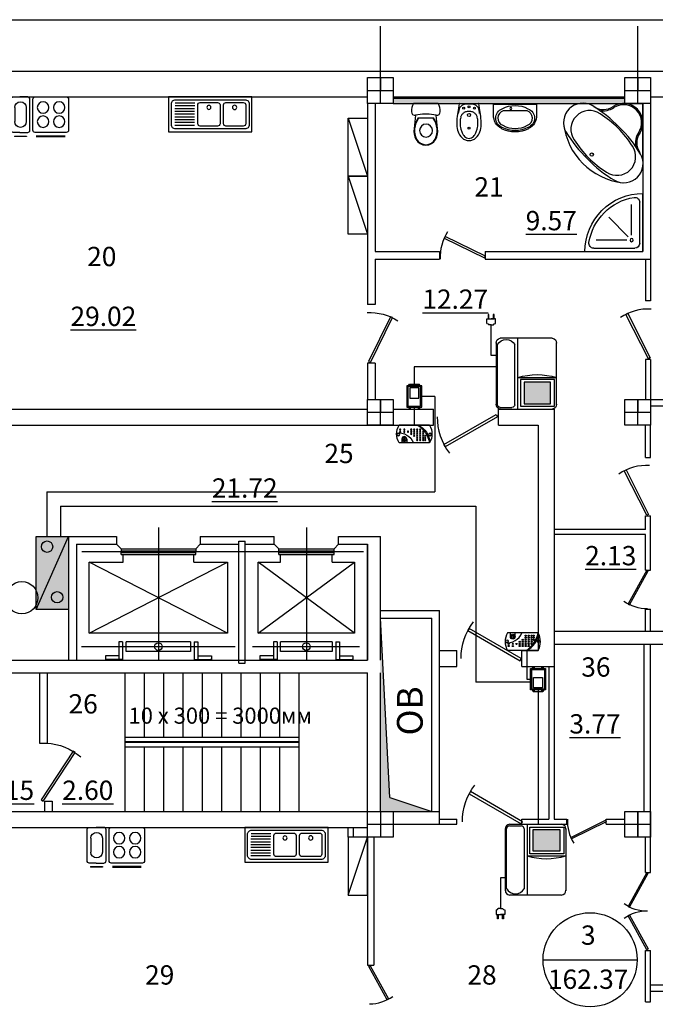
# Model space of a CAD drawing. Extents: x -1129320 to 253385, y -93406 to 361880.
# Drawn here: x -526737 to -516858, y 85895 to 101192 of the extents above; entities that cross this region are included whole.
import ezdxf

# ---------------------------------------------------------------- set-up
doc = ezdxf.new("R2010")
doc.units = 0
doc.header["$LTSCALE"] = 5
doc.linetypes.add('OO_EOIOIEOE_IAY_D1', pattern=[670.277762, 352.777767, -176.388884, 0, -141.111112])
for name, color, linetype in [('Osi', 7, 'Continuous'), ('Razmer', 150, 'Continuous'), ('stena', 7, 'Continuous'), ('Вентблоки', 7, 'Continuous'), ('двери', 157, 'Continuous'), ('Домофон', 7, 'Continuous'), ('Надпись дом', 7, 'Continuous'), ('оборудование', 42, 'Continuous'), ('перегородки', 113, 'Continuous'), ('стены', 7, 'Continuous'), ('текст', 63, 'Continuous'), ('трасса дом', 6, 'Continuous')]:
    doc.layers.add(name, color=color, linetype=linetype)
doc.layers.add('Телефония', color=7, linetype='Continuous', lineweight=30)
doc.styles.add('1', font='arial.ttf')
doc.styles.add('RomanS', font='romans.shx')
doc.styles.add('Текст Аrial Cyr', font='arial.ttf')

# ---------------------------------------------------------------- blocks, each defined once
blk = doc.blocks.new('Биде')
at = {"layer": 'оборудование'}
blk.add_line((8, 295), (8, 10), dxfattribs=at)
for centre, radius in [((-376, 152), 15), ((-172, 152), 25), ((-66, 235), 15), ((-47, 152), 15), ((-66, 69), 15)]:
    blk.add_circle(centre, radius, dxfattribs=at)
for centre, radius, start, end in [((-335, 62), 278, 100.12, 121.64), ((-287, -358), 701, 87.8, 97.99), ((-386, -1477), 1823, 77.77, 86.02), ((-167, 63), 256, 64.0849, 86.6), ((-408, 153), 162, 159.75, 180.0708), ((-389, 138), 185, 119.79, 157.66), ((-444, 152), 93.4, 167.32, 192.68), ((-421, 135), 120, 125.1709, 161.6488), ((-362, 70), 208, 114.92, 128.01), ((-295, -77), 370, 105.0163, 114.7754), ((-310, -20), 310, 96.26, 105.07), ((-287, -230), 522, 89.48, 96.26), ((-285, -42), 333, 76.25, 89.48), ((-231, 178), 107, 52.77, 76.25), ((-238, 169), 118, 30.6, 52.76), ((-275, 151), 160, 11.5152, 29.5648), ((-280, 152), 164, 0, 10.56), ((-125, 198), 118, 13.376, 54.0716), ((-440, 152), 436, 350.4093, 9.5907), ((-2, 295), 10, 0, 77.77), ((-408, 152), 162, 179.9292, 200.25), ((-389, 166), 185, 202.34, 240.21), ((-421, 170), 120, 198.3512, 234.8291), ((-362, 235), 208, 231.99, 245.08), ((-335, 243), 278, 238.36, 259.88), ((-295, 382), 370, 245.2246, 254.9837), ((-310, 325), 310, 254.93, 263.74), ((-287, 535), 522, 263.74, 270.52), ((-285, 347), 333, 270.52, 283.75), ((-386, 1782), 1823, 273.98, 282.23), ((-231, 127), 107, 283.75, 307.23), ((-238, 136), 118, 307.24, 329.4), ((-167, 242), 256, 273.4, 295.79), ((-275, 154), 160, 330.4352, 348.4848), ((-280, 152), 164, 349.44, 0), ((-125, 107), 118, 305.67, 346.624), ((-2, 10), 10, 282.23, 0), ((-287, 663), 701, 262.01, 272.2)]:
    blk.add_arc(centre, radius, start, end, dxfattribs=at)
blk = doc.blocks.new('Умывальник 2')
at = {"layer": 'оборудование', "linetype": 'Continuous'}
for p, q in [((181, 0), (0, 0)), ((20, -670), (20, 0)), ((181, -670), (0, -670))]:
    blk.add_line(p, q, dxfattribs=at)
blk.add_lwpolyline([(83, -535, 0.689924), (375, -535, 0.242567), (375, -135, 0.689924), (83, -135, 0.247926)], format="xyb", close=True, dxfattribs=at)
at = {"layer": 'оборудование'}
blk.add_lwpolyline([(117, -520), (117, -150, -0.705638), (341, -142, -0.254798), (341, -528, -0.705638)], format="xyb", close=True, dxfattribs=at)
blk.add_circle((80, -269), 16.7, dxfattribs=at)
at = {"layer": 'оборудование', "linetype": 'Continuous'}
for centre, radius, start, end in [((191, -224), 224, 25.9528, 92.5566), ((-13, -335), 457, 332.7305, 27.2695), ((191, -446), 224, 267.4434, 334.0472)]:
    blk.add_arc(centre, radius, start, end, dxfattribs=at)
blk = doc.blocks.new('Мойка двойная')
at = {"layer": 'оборудование'}
for p, q in [((-546, 1296), (-6, 1296)), ((-546, 0), (-546, 1296)), ((-6, 1296), (-6, 0)), ((-449, 400), (-449, 97)), ((-405, 400), (-405, 97)), ((-362, 400), (-362, 97)), ((-319, 400), (-319, 97)), ((-276, 400), (-276, 97)), ((-233, 400), (-233, 97)), ((-189, 400), (-189, 97)), ((-146, 405), (-146, 102)), ((-103, 405), (-103, 102)), ((-6, 0), (-546, 0))]:
    blk.add_line(p, q, dxfattribs=at)
for points in [[(-503, 1188), (-503, 108, 0.414214), (-438, 43), (-114, 43, 0.414214), (-49, 108), (-49, 1188, 0.414214), (-114, 1253), (-438, 1253, 0.414214)], [(-459, 1161), (-459, 891, 0.414214), (-422, 853), (-130, 853, 0.414214), (-92, 891), (-92, 1161, 0.414214), (-130, 1199), (-422, 1199, 0.414214)], [(-422, 454), (-130, 454, 0.414214), (-92, 491), (-92, 761, 0.414214), (-130, 799), (-422, 799, 0.414214), (-459, 761), (-459, 491, 0.414214)]]:
    blk.add_lwpolyline(points, format="xyb", close=True, dxfattribs=at)
for centre, radius in [((-168, 1026), 33.8), ((-168, 626), 31.5)]:
    blk.add_circle(centre, radius, dxfattribs=at)
blk = doc.blocks.new('Кухонная плита 1')
at = {"layer": 'оборудование'}
for p, q in [((155, 827), (374, 827)), ((597, 831), (607, 831)), ((597, 831), (597, 643)), ((607, 643), (607, 831)), ((155, 647), (374, 647)), ((597, 643), (607, 643)), ((597, 43), (597, 491)), ((607, 491), (607, 43))]:
    blk.add_line(p, q, dxfattribs=at)
for points in [[(542, 746), (542, 850, 0.414214), (507, 884), (25, 884, 0.414214), (-10, 850), (-10, 746)], [(542, 746), (542, 625, -0.414214), (507, 590), (25, 590, -0.414214), (-10, 625), (-10, 746)]]:
    blk.add_lwpolyline(points, format="xyb", dxfattribs=at)
blk.add_lwpolyline([(542, 25), (542, 509, 0.414214), (507, 544), (25, 544, 0.414214), (-10, 509), (-10, 25, 0.414214), (25, -10), (507, -10, 0.414214)], format="xyb", close=True, dxfattribs=at)
for centre in [(155, 386), (374, 386), (155, 137), (374, 137)]:
    blk.add_circle(centre, 89.6, dxfattribs=at)
for centre, start, end in [((155, 737), 90, 270), ((374, 737), 270, 90)]:
    blk.add_arc(centre, 89.6, start, end, dxfattribs=at)
blk = doc.blocks.new('Унитаз 3')
at = {"layer": 'оборудование', "linetype": 'Continuous'}
for p, q in [((-625, 283), (-596, 319)), ((-618, 279), (-590, 313)), ((-596, 319), (-558, 346)), ((-590, 313), (-554, 339)), ((-558, 346), (-518, 363)), ((-554, 339), (-516, 355)), ((-518, 363), (-477, 373)), ((-516, 355), (-476, 365)), ((-477, 373), (-435, 378)), ((-476, 365), (-435, 370)), ((-435, 378), (-393, 376)), ((-435, 370), (-394, 368)), ((-394, 368), (-351, 361)), ((-393, 376), (-350, 369)), ((-393, 376), (-181, 353)), ((-351, 361), (-309, 348)), ((-350, 369), (-309, 357)), ((-309, 357), (-269, 340)), ((-309, 348), (-269, 331)), ((-269, 340), (-231, 318)), ((-269, 331), (-231, 308)), ((-231, 318), (-231, 68)), ((-181, 377), (-171, 398)), ((-181, 353), (-181, 377)), ((-181, 353), (-167, 247)), ((-171, 398), (-152, 413)), ((-152, 413), (-130, 418)), ((-130, 418), (-96, 416)), ((-96, 416), (-63, 410)), ((-63, 410), (-31, 400)), ((-31, 400), (0, 386)), ((0, 386), (0, 0)), ((-650, 193), (-644, 240)), ((-644, 146), (-650, 193)), ((-644, 240), (-625, 283)), ((-642, 193), (-636, 238)), ((-636, 149), (-642, 193)), ((-636, 238), (-618, 279)), ((-167, 247), (-167, 140)), ((-625, 103), (-644, 146)), ((-618, 108), (-636, 149)), ((-596, 67), (-625, 103)), ((-590, 73), (-618, 108)), ((-558, 40), (-596, 67)), ((-554, 48), (-590, 73)), ((-518, 24), (-558, 40)), ((-516, 32), (-554, 48)), ((-477, 13), (-518, 24)), ((-476, 21), (-516, 32)), ((-435, 9), (-477, 13)), ((-435, 17), (-476, 21)), ((-394, 18), (-435, 17)), ((-393, 10), (-435, 9)), ((-351, 26), (-394, 18)), ((-181, 33), (-393, 10)), ((-350, 17), (-393, 10)), ((-309, 38), (-351, 26)), ((-309, 30), (-350, 17)), ((-269, 56), (-309, 38)), ((-269, 47), (-309, 30)), ((-231, 78), (-269, 56)), ((-231, 68), (-269, 47)), ((-167, 140), (-181, 33)), ((-181, 10), (-181, 33)), ((-171, -12), (-181, 10)), ((0, 0), (-31, -14)), ((-152, -27), (-171, -12)), ((-130, -32), (-152, -27)), ((-96, -30), (-130, -32)), ((-63, -24), (-96, -30)), ((-31, -14), (-63, -24))]:
    blk.add_line(p, q, dxfattribs=at)
blk.add_circle((-423, 197), 100, dxfattribs=at)
blk = doc.blocks.new('Door - Left Hung 36 in.')
blk.add_lwpolyline([(0.75, -1.3), (0, 0), (31.18, 18), (31.93, 16.7)], close=True)
blk.add_arc((0, 0), 36, 0, 37.31013)
blk = doc.blocks.new('ДГ 21 10')
at = {"layer": 'двери', "xscale": 26, "yscale": 26, "zscale": 26}
blk.add_blockref('Door - Left Hung 36 in.', (0, 0), dxfattribs=at)
blk = doc.blocks.new('ДГ 21 9')
at = {"layer": 'двери', "xscale": 23.40000000002328, "yscale": 23.40000000002328, "zscale": 23.40000000002328}
blk.add_blockref('Door - Left Hung 36 in.', (0, 0), dxfattribs=at)
blk = doc.blocks.new('Душ кабинка')
at = {"layer": 'оборудование', "linetype": 'Continuous'}
for p, q in [((0, 0), (900, 0)), ((0, -900), (0, 0)), ((50, -765), (50, -125)), ((125, -50), (765, -50)), ((175, -250), (175, -729)), ((228, -228), (530, -530)), ((250, -175), (729, -175))]:
    blk.add_line(p, q, dxfattribs=at)
blk.add_circle((175, -175), 25, dxfattribs=at)
for centre, radius, start, end in [((0, 0), 900, 270, 0), ((125, -125), 75, 90, 180), ((0, 0), 850, 279.2818, 350.7182), ((765, -125), 75, 350.7182, 90), ((125, -765), 75, 180, 279.2818)]:
    blk.add_arc(centre, radius, start, end, dxfattribs=at)
blk = doc.blocks.new('ванна жакузи')
at = {"layer": 'оборудование', "ltscale": 300}
for p, q in [((-898, 827), (-880, 810)), ((-827, 898), (-810, 880)), ((0, 894), (0, 0)), ((-894, 0), (0, 0))]:
    blk.add_line(p, q, dxfattribs=at)
blk.add_circle((-795, 795), 25, dxfattribs=at)
for centre, radius, start, end in [((-194, 194), 1046, 96.677, 173.323), ((-297, 934), 300, 330.674, 119.326), ((734, -719), 2248, 121.6026, 135.2589), ((-402, 829), 290, 325.4199, 124.5801), ((276, -276), 1586, 122.1098, 147.8902), ((719, -734), 2248, 134.7411, 148.3974), ((-1950, 1965), 2248, 314.7411, 328.3974), ((173, 615), 269, 146.0081, 214.9336), ((-1507, 1507), 1586, 302.1098, 327.8902), ((173, 615), 289, 167.8344, 214.9336), ((-829, 402), 290, 145.4199, 304.5801), ((-300, 300), 300, 235.2032, 32.4594), ((-934, 297), 300, 150.674, 299.326), ((-1965, 1950), 2248, 301.6026, 315.2589), ((-300, 300), 280, 235.2032, 32.4594), ((-615, -173), 269, 55.0664, 123.9919), ((-615, -173), 289, 55.0664, 102.1656)]:
    blk.add_arc(centre, radius, start, end, dxfattribs=at)
blk = doc.blocks.new('монит')
at = {"layer": 'Надпись дом'}
blk.add_hatch(color=5, dxfattribs=at).paths.add_polyline_path([(0.78, 8.17), (4.06, 8.17), (4.06, 5.45), (0.78, 5.45)])
at = {"layer": 'Домофон'}
for p, q in [((0, 8.81), (0, 0)), ((0, 4.9), (4.82, 4.9)), ((-3.31, 2.16), (-3.31, -1.66)), ((-2.69, 2.16), (-3.31, 2.16)), ((-3.85, -1.83), (-3.85, -2.41)), ((-3.85, -2.41), (-3.31, -2.41)), ((-3.31, -1.66), (-3.59, -1.66)), ((-3.58, -2.41), (-3.04, -2.41)), ((-3.31, -1.66), (-3.03, -1.66)), ((-2.77, -2.41), (-3.31, -2.41)), ((-2.77, -1.83), (-2.77, -2.41))]:
    blk.add_line(p, q, dxfattribs=at)
for points in [[(-2.17, 8.81), (4.3, 8.81)], [(-2.17, 8.62), (-0.72, 8.62)], [(-2.69, 0.54), (-2.69, 8.27)], [(-2.54, 0.76), (-2.54, 0.76), (-2.54, 8.26)], [(-0.35, 8.26), (-0.35, 0.76)], [(4.82, 8.27), (4.82, 0.54)], [(4.3, 0), (-2.17, 0)]]:
    blk.add_lwpolyline(points, dxfattribs=at)
for points in [[(0.34, 8.45), (4.59, 8.45), (4.59, 5.11), (0.34, 5.11)], [(0.78, 8.17), (4.06, 8.17), (4.06, 5.45), (0.78, 5.45)], [(-3.68, -2.41), (-3.58, -2.41), (-3.58, -2.97), (-3.68, -2.97)], [(-3.04, -2.41), (-2.93, -2.41), (-2.93, -2.97), (-3.04, -2.97)]]:
    blk.add_lwpolyline(points, close=True, dxfattribs=at)
for centre, radius, start, end in [((-2.12, 8.24), 0.572, 95.0373, 183.4446), ((-2.11, 8.18), 0.438, 97.8235, 169.9475), ((-0.78, 8.18), 0.438, 10.0525, 82.1765), ((4.25, 8.24), 0.572, 356.5554, 84.9627), ((2.41, 12.35), 7.83, 252.0775, 287.9225), ((-2.12, 0.57), 0.572, 176.5554, 264.9627), ((-1.44, 1.42), 1.27, 210.8936, 329.1064), ((4.25, 0.57), 0.572, 275.0373, 3.4446), ((-3.82, -1.59), 0.242, 262.9891, 341.9675), ((-2.8, -1.59), 0.242, 198.0325, 277.0109)]:
    blk.add_arc(centre, radius, start, end, dxfattribs=at)
blk = doc.blocks.new('инд.дом')
at = {"layer": 'Домофон'}
for p, q in [((0, 68.3), (118.5, 68.3)), ((0, 0), (118.5, 0)), ((88.9, 14.6), (88.9, 0)), ((107.5, 14.6), (107.5, 0))]:
    blk.add_line(p, q, dxfattribs=at)
for centre, radius in [((25, 42.9), 2.33), ((36.7, 51), 2.33), ((36.7, 42.9), 2.33), ((48.2, 51), 2.33), ((48.2, 42.9), 2.33), ((59.5, 51), 2.33), ((59.5, 42.9), 2.33), ((71.1, 51), 2.33), ((71.1, 42.9), 2.33), ((83.8, 42.9), 2.33), ((98, 51), 2.33), ((98, 42.7), 2.33), ((114.1, 51), 2.33), ((114.1, 42.7), 2.33), ((-1.8, 31.9), 5.2), ((17, 26.8), 2.33), ((17, 18.8), 2.33), ((17, 10.8), 2.33), ((25, 34.9), 2.33), ((25, 26.8), 2.33), ((25, 18.8), 2.33), ((25, 10.8), 2.33), ((36.7, 34.9), 2.33), ((36.7, 26.8), 2.33), ((36.7, 18.9), 2.33), ((36.7, 10.8), 2.33), ((48.2, 34.9), 2.33), ((48.2, 26.8), 2.33), ((48.2, 18.9), 2.33), ((48.2, 10.8), 2.33), ((59.5, 34.9), 2.33), ((59.5, 26.8), 2.33), ((71.1, 34.9), 2.33), ((98.2, 14.6), 9.3), ((121.2, 31.9), 5.2)]:
    blk.add_circle(centre, radius, dxfattribs=at)
for centre, radius, start, end in [((57.5, 34.1), 66.8, 149.2874, 210.7126), ((106.5, -21.3), 108.6, 124.4338, 168.6957), ((74.2, 0), 74.2, 113.1294, 180), ((119.6, -23), 61.4, 82.3567, 157.9903), ((61, 34.1), 66.8, 329.2874, 30.7126), ((69, 16.1), 26.2, 347.5051, 6.7358), ((97.5, 18.4), 2.61, 44.1436, 162.502), ((97.5, 12.5), 1.33, 196.0552, 14.2342), ((117.6, 26.7), 19.3, 199.5564, 225.7653)]:
    blk.add_arc(centre, radius, start, end, dxfattribs=at)
blk.add_ellipse((99.3, 11.7), major_axis=(4.76, 1.19), ratio=0.311986, dxfattribs=at)
blk = doc.blocks.new('БК')
at = {"layer": 'Домофон'}
for p, q in [((0.3, 4.14), (0.49, 4.5)), ((0.49, 4.5), (2.38, 4.5)), ((2.57, 4.14), (2.38, 4.5)), ((0.3, 0), (0.49, -0.36)), ((2.57, 0), (2.38, -0.36)), ((0.49, -0.36), (2.38, -0.36))]:
    blk.add_line(p, q, dxfattribs=at)
for points in [[(0, 4.14), (2.87, 4.14), (2.87, 0), (0, 0)], [(0.2, 3.92), (2.66, 3.92), (2.66, 0.14), (0.2, 0.14)], [(0.56, 2.37), (2.32, 2.37), (2.32, 0.37), (0.56, 0.37)]]:
    blk.add_lwpolyline(points, close=True, dxfattribs=at)
for centre in [(0.6, 4.31), (2.27, 4.31), (0.6, -0.17), (2.27, -0.17)]:
    blk.add_circle(centre, 0.0936, dxfattribs=at)
blk = doc.blocks.new('A$C330507CE')
at = {"layer": 'Телефония'}
blk.add_hatch(color=2, dxfattribs=at).paths.add_polyline_path([(0, 405), (-359, 405), (-359, -405), (0, -405)])
blk.add_line((-359, -405), (0, 405), dxfattribs=at)
blk.add_lwpolyline([(-359, 405), (0, 405), (0, -405), (-359, -405)], close=True, dxfattribs=at)
for centre in [(-240, 293), (-127, -269)]:
    blk.add_circle(centre, 63, dxfattribs=at)

msp = doc.modelspace()

# ---------------------------------------------------------------- hatches: boundary and pattern name
msp.add_hatch(color=1).paths.add_polyline_path([(-521131, 91892.5), (-521131, 89892.5), (-521131, 88892.1), (-520331, 88892.1), (-520331, 88892.2), (-520985.4, 89107.1)])
at = {"linetype": 'Continuous', "ltscale": 50}
h = msp.add_hatch(color=256, dxfattribs=at)
h.paths.add_polyline_path([(-525395.5, 91254.3, 0.4142136), (-525394, 91252.8), (-525394, 91255.8, 0.4142136)])
h.paths.add_polyline_path([(-525394, 91252.8, 0.4142136), (-525392.5, 91254.3, 0.4142136), (-525394, 91255.8)])
h = msp.add_hatch(color=256, dxfattribs=at)
h.paths.add_polyline_path([(-523766.5, 91254.3, -0.4142136), (-523768, 91252.8), (-523768, 91255.8, -0.4142136)])
h.paths.add_polyline_path([(-523768, 91252.8, -0.4142136), (-523769.5, 91254.3, -0.4142136), (-523768, 91255.8)])
h = msp.add_hatch(color=256, dxfattribs=at)
h.paths.add_polyline_path([(-522995.5, 91254.3, 0.4142136), (-522994, 91252.8), (-522994, 91255.8, 0.4142136)])
h.paths.add_polyline_path([(-522994, 91252.8, 0.4142136), (-522992.5, 91254.3, 0.4142136), (-522994, 91255.8)])
h = msp.add_hatch(color=256, dxfattribs=at)
h.paths.add_polyline_path([(-521566.5, 91254.3, -0.4142136), (-521568, 91252.8), (-521568, 91255.8, -0.4142136)])
h.paths.add_polyline_path([(-521568, 91252.8, -0.4142136), (-521569.5, 91254.3, -0.4142136), (-521568, 91255.8)])
at = {"layer": 'стены', "ltscale": 50}
msp.add_hatch(color=74, dxfattribs=at).paths.add_polyline_path([(-520931, 99972.1), (-520931, 99892.1), (-518024.7, 99892.1, -0.0669935), (-517944.7, 99892.1), (-517331, 99892.1), (-517331, 99972.1)])

# ---------------------------------------------------------------- linework, layer by layer
at = {"lineweight": -3}
for p, q in [((-527831, 101192.1), (-510431, 101192.1)), ((-527831, 100392.1), (-510431, 100392.1)), ((-527331, 99992.1), (-521331, 99992.1)), ((-520931, 99992.1), (-517331, 99992.1)), ((-516931, 99992.1), (-510931, 99992.1)), ((-527331, 95142.1), (-521331, 95142.1)), ((-520931, 95142.1), (-520306, 95142.1)), ((-520306, 94892.1), (-520306, 95142.1)), ((-519296, 94892.1), (-519296, 95142.1)), ((-519296, 95142.1), (-518431, 95142.1)), ((-527331, 94892.1), (-520306, 94892.1)), ((-519296, 94892.1), (-518681, 94892)), ((-519941, 91142.1), (-519941, 91392.1)), ((-518931, 91142.1), (-518931, 91392.1)), ((-527331, 88892.1), (-520931, 88892.1)), ((-527331, 88642.1), (-521331, 88642.1))]:
    msp.add_line(p, q, dxfattribs=at)
at = {"linetype": 'Continuous', "ltscale": 50}
for p, q in [((-525976, 93162.1), (-525231, 93162.1)), ((-525976, 93162.1), (-525976, 91242.1)), ((-525231, 93162.1), (-525231, 93042.1)), ((-523931, 93162.1), (-522781, 93162.1)), ((-523931, 93162.1), (-523931, 93042.1)), ((-522781, 93042.1), (-522781, 93162.1)), ((-521781, 93162.1), (-521131, 93162.1)), ((-521781, 93042.1), (-521781, 93162.1)), ((-525856, 93042.1), (-525231, 93042.1)), ((-525856, 93042.1), (-525856, 91242.1)), ((-525231, 93042.1), (-525161, 92972.1)), ((-524001, 92972.1), (-523931, 93042.1)), ((-523931, 93042.1), (-523331, 93042.1)), ((-523331, 91192.1), (-523331, 93092.1)), ((-523331, 93092.1), (-523231, 93092.1)), ((-523231, 91192.1), (-523231, 93092.1)), ((-523231, 93042.1), (-522781, 93042.1)), ((-522781, 93042.1), (-522711, 92972.1)), ((-521781, 93042.1), (-521851, 92972.1)), ((-521781, 93042.1), (-521331, 93042.1)), ((-521331, 93042.1), (-521331, 91242.1)), ((-525161, 92972.1), (-524001, 92972.1)), ((-525161, 92972.1), (-525161, 92942.1)), ((-525161, 92942.1), (-524001, 92942.1)), ((-525161, 92912.1), (-524001, 92912.1)), ((-525161, 92882.1), (-525161, 92912.1)), ((-525161, 92882.1), (-524001, 92882.1)), ((-525131, 92762.1), (-525131, 92882.1)), ((-524031, 92762.1), (-524031, 92882.1)), ((-524001, 92972.1), (-524001, 92942.1)), ((-524001, 92882.1), (-524001, 92912.1)), ((-522711, 92972.1), (-521851, 92972.1)), ((-522711, 92942.1), (-522711, 92972.1)), ((-522711, 92942.1), (-521851, 92942.1)), ((-522711, 92912.1), (-521851, 92912.1)), ((-522711, 92882.1), (-522711, 92912.1)), ((-522711, 92882.1), (-521851, 92882.1)), ((-522681, 92762.1), (-522681, 92882.1)), ((-521881, 92762.1), (-521881, 92882.1)), ((-521851, 92942.1), (-521851, 92972.1)), ((-521851, 92882.1), (-521851, 92912.1)), ((-521131, 92012.5), (-520211, 92012.5)), ((-521131, 91892.5), (-520331, 91892.5)), ((-525137, 91527.1), (-525194, 91527.1)), ((-525194, 91527.1), (-525194, 91252)), ((-525137, 91527.1), (-525137, 91252)), ((-524081, 91527.1), (-525081, 91527.1)), ((-525081, 91377.1), (-525081, 91527.1)), ((-524081, 91527.1), (-524081, 91377.1)), ((-524025, 91527.1), (-524025, 91252)), ((-524025, 91527.1), (-523968, 91527.1)), ((-523968, 91527.1), (-523968, 91252)), ((-522737, 91527.1), (-522794, 91527.1)), ((-522794, 91527.1), (-522794, 91252)), ((-522737, 91527.1), (-522737, 91252)), ((-521881, 91527.1), (-522681, 91527.1)), ((-522681, 91377.1), (-522681, 91527.1)), ((-521881, 91527.1), (-521881, 91377.1)), ((-521825, 91527.1), (-521825, 91252)), ((-521825, 91527.1), (-521768, 91527.1)), ((-521768, 91527.1), (-521768, 91252)), ((-524081, 91377.1), (-525081, 91377.1)), ((-521881, 91377.1), (-522681, 91377.1)), ((-525194, 91309), (-525404, 91309)), ((-525404, 91309), (-525404, 91252)), ((-525194, 91252), (-525404, 91252)), ((-525137, 91252), (-525194, 91252)), ((-524025, 91252), (-523968, 91252)), ((-523968, 91309), (-523758, 91309)), ((-523968, 91252), (-523758, 91252)), ((-523758, 91309), (-523758, 91252)), ((-523331, 91192.1), (-523231, 91192.1)), ((-522794, 91309), (-523004, 91309)), ((-523004, 91309), (-523004, 91252)), ((-522794, 91252), (-523004, 91252)), ((-522737, 91252), (-522794, 91252)), ((-521825, 91252), (-521768, 91252)), ((-521768, 91309), (-521558, 91309)), ((-521768, 91252), (-521558, 91252)), ((-521558, 91309), (-521558, 91252))]:
    msp.add_line(p, q, dxfattribs=at)
at = {"color": 1, "linetype": 'OO_EOIOIEOE_IAY_D1', "ltscale": 50}
for p, q in [((-524581, 93302.2), (-524581, 91242.1)), ((-522281, 93302.2), (-522281, 91242.1)), ((-525771.7, 92927.1), (-521392.6, 92927.1)), ((-525656, 91662.1), (-523506, 92762.1)), ((-523506, 91662.1), (-525656, 92762.1)), ((-523031, 91662.1), (-521531, 92762.1)), ((-521531, 91662.1), (-523031, 92762.1)), ((-525775.2, 91452.1), (-523386.8, 91452.1)), ((-523119.7, 91452.1), (-521453.6, 91452.1))]:
    msp.add_line(p, q, dxfattribs=at)
for p, q in [((-520211, 91142.1), (-520211, 92012.5)), ((-520985.4, 89107.1), (-521131, 91892.5)), ((-520331, 88892.2), (-520331, 91892.5)), ((-520211, 88692.1), (-520211, 91142.1)), ((-520985.4, 89107.1), (-520331, 88892.2))]:
    msp.add_line(p, q)
at = {"color": 1}
msp.add_line((-518602.9, 86586.4), (-517140.7, 86586.4), dxfattribs=at)
at = {"lineweight": -3}
for points in [[(-520931, 99892.1), (-521331, 99892.1), (-521331, 100292.1), (-520931, 100292.1)], [(-516931, 99892.1), (-517331, 99892.1), (-517331, 100292.1), (-516931, 100292.1)], [(-520931, 94892.1), (-521331, 94892.1), (-521331, 95292.1), (-520931, 95292.1)], [(-520931, 94892.1), (-521331, 94892.1), (-521331, 95292.1), (-520931, 95292.1)], [(-520931, 94892.1), (-521331, 94892.1), (-521331, 95292.1), (-520931, 95292.1)], [(-516931, 94892.1), (-517331, 94892.1), (-517331, 95292.1), (-516931, 95292.1)], [(-520931, 88492.1), (-521331, 88492.1), (-521331, 88892.1), (-520931, 88892.1)], [(-520931, 88492.1), (-521331, 88492.1), (-521331, 88892.1), (-520931, 88892.1)], [(-516931, 88492.1), (-517331, 88492.1), (-517331, 88892.1), (-516931, 88892.1)], [(-516931, 88492.1), (-517331, 88492.1), (-517331, 88892.1), (-516931, 88892.1)]]:
    msp.add_lwpolyline(points, close=True, dxfattribs=at)
at = {"linetype": 'Continuous', "ltscale": 50}
for points in [[(-524031, 92762.1), (-523506, 92762.1), (-523506, 91662.1), (-525656, 91662.1), (-525656, 92762.1), (-525131, 92762.1)], [(-521881, 92762.1), (-521531, 92762.1), (-521531, 91662.1), (-523031, 91662.1), (-523031, 92762.1), (-522681, 92762.1)]]:
    msp.add_lwpolyline(points, dxfattribs=at)
for centre, radius in [((-526703.5, 92212.1), 250), ((-524581, 91452.1), 60), ((-522281, 91452.1), 60), ((-525394, 91254.3), 1.52), ((-523768, 91254.3), 1.52), ((-522994, 91254.3), 1.52), ((-521568, 91254.3), 1.52)]:
    msp.add_circle(centre, radius, dxfattribs=at)
at = {"color": 1}
msp.add_circle((-517871.8, 86586.4), 731.1, dxfattribs=at)
at = {"layer": 'Osi', "linetype": 'OO_EOIOIEOE_IAY_D1', "lineweight": -3}
for p, q in [((-521131, 99892.1), (-521131, 101092.1)), ((-517131, 99892.1), (-517131, 101092.1)), ((-521131, 100292.1), (-521131, 100092.1)), ((-517131, 100292.1), (-517131, 100092.1)), ((-521331, 100092.1), (-520931, 100092.1)), ((-517331, 100092.1), (-516931, 100092.1)), ((-521131, 94892.1), (-521131, 95292.1)), ((-521131, 95292.1), (-521131, 95092.1)), ((-521131, 95292.1), (-521131, 95092.1)), ((-521131, 95292.1), (-521131, 95092.1)), ((-517131, 94892.1), (-517131, 95292.1)), ((-517131, 95292.1), (-517131, 95092.1)), ((-521131, 88892.1), (-521131, 88692.1)), ((-521131, 88892.1), (-521131, 88692.1)), ((-517131, 88492.1), (-517131, 88892.1)), ((-517131, 88892.1), (-517131, 88692.1)), ((-517131, 88892.1), (-517131, 88692.1))]:
    msp.add_line(p, q, dxfattribs=at)
at = {"layer": 'Osi'}
for p, q in [((-521331, 95092.1), (-520931, 95092.1)), ((-517331, 95092.1), (-516931, 95092.1)), ((-525101, 91042.1), (-525101, 88892.1)), ((-524801, 91042.1), (-524801, 90042.1)), ((-524501, 91042.1), (-524501, 90042.1)), ((-524201, 91042.1), (-524201, 90042.1)), ((-523901, 91042.1), (-523901, 90042.1)), ((-523601, 91042.1), (-523601, 90042.1)), ((-523301, 91042.1), (-523301, 90042.1)), ((-523001, 91042.1), (-523001, 90042.1)), ((-522701, 91042.1), (-522701, 90042.1)), ((-522401, 91042.1), (-522401, 88892.1)), ((-522401, 90042.1), (-525101, 90042.1)), ((-522401, 89972.1), (-525101, 89972.1)), ((-522401, 89962.1), (-525101, 89962.1)), ((-522401, 89892.1), (-525101, 89892.1)), ((-524801, 89892.1), (-524801, 88892.1)), ((-524501, 89892.1), (-524501, 88892.1)), ((-524201, 89892.1), (-524201, 88892.1)), ((-523901, 89892.1), (-523901, 88892.1)), ((-523601, 89892.1), (-523601, 88892.1)), ((-523301, 89892.1), (-523301, 88892.1)), ((-523001, 89892.1), (-523001, 88892.1)), ((-522701, 89892.1), (-522701, 88892.1)), ((-521131, 88892.1), (-521131, 88492.1)), ((-517131, 88892.1), (-517131, 88492.1)), ((-521331, 88692.1), (-520931, 88692.1)), ((-517331, 88692.1), (-516931, 88692.1))]:
    msp.add_line(p, q, dxfattribs=at)
at = {"layer": 'stena'}
for p, q in [((-518431, 95142.1), (-518431, 91492.1)), ((-518681, 94892), (-518681, 91392.1)), ((-521131, 91812.1), (-521131, 93162.1)), ((-521331, 91242.1), (-521331, 93042.1)), ((-521331, 91242.1), (-521331, 93042.1)), ((-521331, 91242.1), (-521331, 93042.1)), ((-521131, 91242.1), (-521131, 91892.1)), ((-518431, 91692.1), (-510831, 91692.1)), ((-518431, 91592.1), (-518431, 91142.1)), ((-518431, 91492.1), (-510831, 91492.1)), ((-520331, 91392.1), (-520331, 91392.1)), ((-520211, 91392.1), (-519941, 91392.1)), ((-518931, 91392.1), (-518681, 91392.1)), ((-527431, 91242.1), (-521331, 91242.1)), ((-523231, 91242.1), (-521331, 91242.1)), ((-527431, 91042.1), (-521331, 91042.1)), ((-526431, 91042.1), (-526431, 89952.1)), ((-526311, 91042.1), (-526311, 89952.1)), ((-521331, 88892.1), (-521331, 91042.1)), ((-521131, 88892.1), (-521131, 91042.1)), ((-520331, 91142.1), (-520331, 91142.1)), ((-520211, 91142.1), (-519941, 91142.1)), ((-518931, 91142.1), (-518431, 91142.1)), ((-526431, 89952.1), (-526311, 89952.1)), ((-526351.8, 89052.1), (-526351.8, 88892.1)), ((-526351.8, 89052.1), (-526231.8, 89052.1)), ((-526231.8, 89052.1), (-526231.8, 88892.1)), ((-521131, 88892.1), (-520211, 88892.1))]:
    msp.add_line(p, q, dxfattribs=at)
at = {"layer": 'stena', "lineweight": -3}
msp.add_line((-517331, 88492.1), (-517331, 88612.1), dxfattribs=at)
at = {"layer": 'stena'}
for points in [[(-520931, 88892.1), (-520931, 88492.1), (-521331, 88492.1), (-521331, 88892.1)], [(-516931, 88892.1), (-516931, 88492.1), (-517331, 88492.1), (-517331, 88892.1)]]:
    msp.add_lwpolyline(points, close=True, dxfattribs=at)
at = {"layer": 'Вентблоки', "lineweight": -3}
for p, q in [((-521631, 99660.8), (-521331, 98760.8)), ((-521631, 98760.8), (-521331, 97860.8)), ((-521631, 87592.1), (-521331, 88492.1))]:
    msp.add_line(p, q, dxfattribs=at)
for points in [[(-521631, 99660.8), (-521331, 99660.8), (-521331, 98760.8), (-521631, 98760.8)], [(-521631, 98760.8), (-521331, 98760.8), (-521331, 97860.8), (-521631, 97860.8)], [(-521631, 87592.1), (-521331, 87592.1), (-521331, 88492.1), (-521631, 88492.1)]]:
    msp.add_lwpolyline(points, close=True, dxfattribs=at)
at = {"layer": 'перегородки', "lineweight": -3}
for p, q in [((-520931, 99972.1), (-517331, 99972.1)), ((-521331, 99892.1), (-521331, 96767.1)), ((-521211, 99892.1), (-521211, 97592.1)), ((-520931, 99892.1), (-517331, 99892.1)), ((-517051, 99892.1), (-517051, 97592.1)), ((-516931, 99892.1), (-516931, 96822.1)), ((-521211, 97592.1), (-520211, 97592.1)), ((-521211, 97472.1), (-520211, 97472.1)), ((-521211, 97472.1), (-521211, 96767.1)), ((-520211, 97592.1), (-520211, 97472.1)), ((-519501, 97592.1), (-519501, 97472.1)), ((-519501, 97592.1), (-517051, 97592.1)), ((-519501, 97472.1), (-516931, 97472.1)), ((-517011, 97472.1), (-517011, 96822.1)), ((-521211, 96767.1), (-521331, 96767.1)), ((-516931, 96822.1), (-517011, 96822.1)), ((-521331, 95857.1), (-521331, 95292.1)), ((-521211, 95857.1), (-521331, 95857.1)), ((-521211, 95857.1), (-521211, 95292.1)), ((-517011, 95912.1), (-517011, 95292.1)), ((-516931, 95912.1), (-517011, 95912.1)), ((-516931, 95912.1), (-516931, 95292.1)), ((-516931, 95292.1), (-510931, 95292.1)), ((-516931, 95192.1), (-510931, 95192.1)), ((-517011, 94392.1), (-517011, 94892.1)), ((-516931, 94392.1), (-516931, 94892.1)), ((-517011, 94392.1), (-516931, 94392.1)), ((-517011, 93482.1), (-516931, 93482.1)), ((-517011, 93272.1), (-517011, 93482.1)), ((-516931, 92642.1), (-516931, 93482.1)), ((-517011, 93272.1), (-518431, 93272.1)), ((-517011, 93192.1), (-518431, 93192.1)), ((-517011, 92642.1), (-517011, 93192.1)), ((-517011, 92642.1), (-516931, 92642.1)), ((-517011, 91692.1), (-517011, 92032.1)), ((-517011, 92032.1), (-516931, 92032.1)), ((-516931, 91692.1), (-516931, 92032.1)), ((-516931, 91692.1), (-516931, 91842.1)), ((-517031, 88892.1), (-517031, 91492.1)), ((-516931, 87942.1), (-516931, 91492.1)), ((-518511, 91142.1), (-518511, 88772.1)), ((-518431, 91142.1), (-518431, 88772.1)), ((-520211, 88772.1), (-519941, 88772.1)), ((-519941, 88692.1), (-519941, 88772.1)), ((-518931, 88692.1), (-518931, 88772.1)), ((-518931, 88772.1), (-518511, 88772.1)), ((-518431, 88772.1), (-518231, 88772.1)), ((-518431, 88772.1), (-518231, 88772.1)), ((-518231, 88692.1), (-518231, 88772.1)), ((-517621, 88692.1), (-517621, 88772.1)), ((-517621, 88772.1), (-517331, 88772.1)), ((-521631, 88492.1), (-521631, 88642.1)), ((-521551, 88492.1), (-521551, 88642.1)), ((-520931, 88692.1), (-519941, 88692.1)), ((-518931, 88692.1), (-518231, 88692.1)), ((-517621, 88692.1), (-517331, 88692.1)), ((-521331, 88492.1), (-521331, 86502.1)), ((-521231, 88492.1), (-521231, 86502.1)), ((-517011, 87942.1), (-517011, 88492.1)), ((-517011, 87942.1), (-516931, 87942.1)), ((-517011, 85932.1), (-517011, 86732.1)), ((-517011, 86732.1), (-516931, 86732.1)), ((-516931, 85943.5), (-516931, 86732.1)), ((-521331, 86502.1), (-521231, 86502.1)), ((-510831, 86192.1), (-516931, 86192.1)), ((-510831, 86092.1), (-516931, 86092.1)), ((-516931, 85932.1), (-516931, 86092.1)), ((-517011, 85932.1), (-516931, 85932.1))]:
    msp.add_line(p, q, dxfattribs=at)
at = {"layer": 'трасса дом', "ltscale": 50}
for p, q in [((-519333, 95797), (-520603.8, 95797)), ((-520603.8, 95797), (-520603.8, 95502)), ((-520284.8, 95339.8), (-520505.5, 95339.8)), ((-520284.7, 95339.8), (-520284.7, 93858.1)), ((-520603.8, 95188.4), (-520603.8, 94892)), ((-526312.9, 93858.1), (-520284.7, 93858.1)), ((-526312.9, 93858.1), (-526312.9, 93162.1)), ((-526104.9, 93635.9), (-526104.9, 93162.1)), ((-526104.9, 93635.9), (-519645.1, 93635.9)), ((-519645.1, 93635.9), (-519645.1, 90897.5)), ((-518852.8, 91392.1), (-518852.8, 90944.3)), ((-518779.2, 90897.5), (-519645.1, 90897.5)), ((-518852.8, 90944.3), (-518779.2, 90944.3)), ((-518681, 90793), (-518681, 88692))]:
    msp.add_line(p, q, dxfattribs=at)

# ---------------------------------------------------------------- block references
at = {"layer": 'двери'}
for name, p, xscale, yscale, zscale, rotation in [('ДГ 21 9', (-519498.3, 97517.6), -0.8286627555812581, 0.8286627556240056, 0.8286627555862568, 3.817384980092751), ('ДГ 21 9', (-516965.5, 95922.1), 0.9200000000137726, 0.9200000000137726, 0.9200000000137726, 86.8858774675334), ('ДГ 21 9', (-521285.5, 95867.1), -0.9199999999944503, 0.9200000000419095, 0.9199999999999999, 273.8173849800928), ('ДГ 21 9', (-516991, 93492.1), 0.9200000000200969, 0.9200000000200969, 0.9200000000200969, 86.88587746029401), ('ДГ 21 9', (-516991, 92642.1), -0.7148515823520137, 0.7148515823520137, 0.7148515823520137, 91.26787033050829), ('ДГ 21 10', (-526371, 89052.1), -0.9632036139440084, 0.9632036139955744, 0.9632036139525371, 266.7546005691994), ('ДГ 21 9', (-517621, 88732.1), 0.7158536349475555, 0.7158536349475555, 0.7158536349475555, 176.1826150199072), ('ДГ 21 9', (-516991, 87941.8), -0.7122507126606141, 0.7122507126769051, 0.7122507126581645, 91.2678703317803), ('ДГ 21 9', (-516991, 86742.1), 0.7122507126606141, 0.7122507126606141, 0.7122507126606141, 88.73212966821968), ('ДГ 21 9', (-521290.2, 86492.1), 0.700000000003501, 0.700000000003501, 0.700000000003501, 269.144145279201)]:
    msp.add_blockref(name, p, dxfattribs=dict(at, xscale=xscale, yscale=yscale, zscale=zscale, rotation=rotation))
at = {"layer": 'двери', "rotation": 180}
msp.add_blockref('ДГ 21 10', (-519312.9, 95023.7), dxfattribs=at)
at = {"layer": 'двери', "xscale": -1}
for p in [(-518941.3, 91267.1), (-518921, 88732.1)]:
    msp.add_blockref('ДГ 21 10', p, dxfattribs=at)
at = {"layer": 'Домофон', "yscale": 4, "zscale": 4}
for p, xscale, rotation in [((-520366.9, 94619), -4, 5.101609709067481e-12), ((-518681, 91665.1), 4, 179.9999999999949)]:
    msp.add_blockref('инд.дом', p, dxfattribs=dict(at, xscale=xscale, rotation=rotation))
at = {"layer": 'Надпись дом'}
for name, p, xscale, yscale, zscale, rotation in [('монит', (-518996.3, 96242.9), -125, 125, 125, 180), ('БК', (-520718.4, 95502), -80, 80, 80, 179.9999999999021), ('БК', (-518795.6, 90782.1), 80, 80, 80, 9.783386200181776e-11)]:
    msp.add_blockref(name, p, dxfattribs=dict(at, xscale=xscale, yscale=yscale, zscale=zscale, rotation=rotation))
at = {"layer": 'Надпись дом', "xscale": 125, "yscale": 125, "zscale": 125}
msp.add_blockref('монит', (-518852.1, 87591.3), dxfattribs=at)
at = {"layer": 'текст', "xscale": -1}
for name, p, rotation in [('Кухонная плита 1', (-525987.3, 99981.8), 90), ('Мойка двойная', (-524422.4, 99997.8), 270), ('Унитаз 3', (-520617.7, 99892.1), 270), ('Умывальник 2', (-519372, 99892.1), 90), ('Душ кабинка', (-517051, 97592.1), 270), ('Кухонная плита 1', (-524804.6, 88631.8), 90), ('Мойка двойная', (-523239.7, 88647.8), 270)]:
    msp.add_blockref(name, p, dxfattribs=dict(at, rotation=rotation))
at = {"layer": 'текст', "rotation": 90}
for name, p in [('ванна жакузи', (-517051, 99892.1)), ('Биде', (-519601.6, 99884))]:
    msp.add_blockref(name, p, dxfattribs=at)
at = {"layer": 'Телефония', "xscale": 1.4, "yscale": 1.4, "zscale": 1.4}
msp.add_blockref('A$C330507CE', (-525976, 92594.4), dxfattribs=at)

# ---------------------------------------------------------------- texts
at = {"color": 1, "insert": (-525044.8, 90504), "char_height": 250, "width": 3377.58, "attachment_point": 1, "style": 'Текст Аrial Cyr'}
msp.add_mtext('{\\fArial|b0|i0|c0|p34;10 x 300 = 3000\\fArial|b0|i0|c204|p34;мм}', dxfattribs=at)
at = {"layer": 'Razmer', "style": 'RomanS'}
msp.add_text('ОВ', height=400, rotation=90, dxfattribs=at).set_placement((-520473.3, 90071.2))
at = {"layer": 'stena', "color": 5, "style": '1'}
msp.add_text('3', height=300, dxfattribs=at).set_placement((-518013.4, 86819.5))
at = {"layer": 'stena', "color": 232, "style": '1'}
msp.add_text('162.37', height=300, dxfattribs=at).set_placement((-518526.6, 86134.3))
at = {"layer": 'stena', "color": 5, "char_height": 300, "attachment_point": 1, "style": '1'}
for s, insert, width in [('{\\fArial|b0|i0|c204|p34;21}', (-519670.2, 98744), 1560.126), ('{\\fArial|b0|i0|c204|p34;20}', (-525688.1, 97662.7), 1560.126), ('{\\fArial|b0|i0|c204|p34;\\L29.02}', (-525947.2, 96733.3), 1381.66), ('{\\fArial|b0|i0|c204|p34;25}', (-522001.4, 94603.1), 1560.13), ('{\\fArial|b0|i0|c204|p34;3\\fArial|b0|i0|c0|p34;6}', (-518008.8, 91285.1), 1560.13), ('{\\fArial|b0|i0|c204|p34;26}', (-525977.4, 90712.7), 1560.13), ('{\\fArial|b0|i0|c204|p34;\\L2.15}', (-527307.3, 89369.9), 1381.66), ('{\\fArial|b0|i0|c204|p34;\\L2.60}', (-526076.3, 89369.9), 1381.66), ('{\\fArial|b0|i0|c204|p34;29}', (-524787.7, 86500.8), 1560.13), ('{\\fArial|b0|i0|c204|p34;28}', (-519778.3, 86500.8), 1560.13)]:
    msp.add_mtext(s, dxfattribs=dict(at, insert=insert, width=width))
at = {"layer": 'stena', "color": 32, "char_height": 300, "width": 1381.66, "attachment_point": 1, "style": '1'}
for s, insert in [('{\\fArial|b0|i0|c204|p34;\\L9.\\fArial|b0|i0|c0|p34;57}', (-518872.9, 98220.3)), ('{\\fArial|b0|i0|c204|p34;\\L12.\\fArial|b0|i0|c0|p34;27}', (-520478.7, 96999.9)), ('{\\fArial|b0|i0|c204|p34;\\L2\\fArial|b0|i0|c0|p34;1\\fArial|b0|i0|c204|p34;.\\fArial|b0|i0|c0|p34;72}', (-523750.5, 94065.8)), ('{\\fArial|b0|i0|c0|p34;\\L2.13}', (-517948.4, 93015.1)), ('{\\fArial|b0|i0|c0|p34;\\L3\\fArial|b0|i0|c204|p34;.\\fArial|b0|i0|c0|p34;77}', (-518193.6, 90401.8))]:
    msp.add_mtext(s, dxfattribs=dict(at, insert=insert))

doc.saveas('drawing.dxf')
